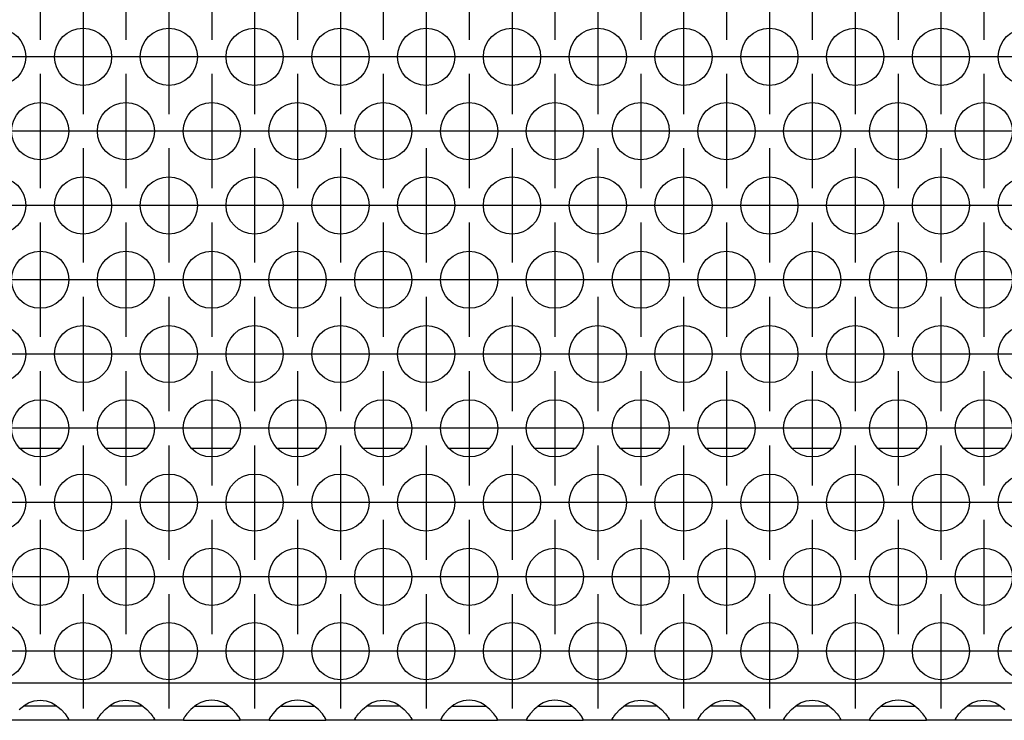
# Model space of a CAD drawing. Units: millimetres. Extents: x -5 to 589, y -7 to 413.
# Drawn here: x 235 to 246, y 266 to 274 of the extents above; entities that cross this region are included whole.
import ezdxf

# ---------------------------------------------------------------- set-up
doc = ezdxf.new("R2010")
doc.units = ezdxf.units.MM
doc.linetypes.add('DOT_CENTER', pattern=[14, 12, -1, 0, -1])
doc.layers.add('1', color=7, linetype='Continuous')

# ---------------------------------------------------------------- blocks, each defined once
blk = doc.blocks.new('rueckwand_bg66_freistehend__57', base_point=(297, 1594.75))
at = {"color": 1, "linetype": 'Continuous'}
for p, q in [((1409.904, 1614.75), (1407.096, 1614.75)), ((1415.904, 1614.75), (1413.096, 1614.75)), ((1421.904, 1614.75), (1419.096, 1614.75)), ((1427.904, 1614.75), (1425.096, 1614.75)), ((1433.904, 1614.75), (1431.096, 1614.75)), ((1439.904, 1614.75), (1437.096, 1614.75)), ((1445.904, 1614.75), (1443.096, 1614.75)), ((1451.904, 1614.75), (1449.096, 1614.75)), ((1457.904, 1614.75), (1455.096, 1614.75)), ((1463.904, 1614.75), (1461.096, 1614.75)), ((1469.904, 1614.75), (1467.096, 1614.75)), ((1475.904, 1614.75), (1473.096, 1614.75))]:
    blk.add_line(p, q, dxfattribs=at)
blk = doc.blocks.new('ansaugblende_lochung_rv4_6_bg66_wandstehend_02__68', base_point=(307, 1595.75))
at = {"color": 1, "linetype": 'Continuous'}
for p, q in [((1934, 1598.35), (310, 1598.35)), ((1407.442, 1596.836), (1407.68, 1596.971)), ((1407.68, 1596.971), (1407.729, 1596.993)), ((1407.729, 1596.993), (1408.081, 1597.116)), ((1408.081, 1597.116), (1408.5, 1597.166)), ((1408.5, 1597.166), (1408.919, 1597.116)), ((1408.919, 1597.116), (1409.271, 1596.993)), ((1409.271, 1596.993), (1409.32, 1596.971)), ((1409.32, 1596.971), (1409.558, 1596.836)), ((1413.442, 1596.836), (1413.68, 1596.971)), ((1413.68, 1596.971), (1413.729, 1596.993)), ((1413.729, 1596.993), (1414.081, 1597.116)), ((1414.081, 1597.116), (1414.5, 1597.166)), ((1414.5, 1597.166), (1414.919, 1597.116)), ((1414.919, 1597.116), (1415.271, 1596.993)), ((1415.271, 1596.993), (1415.32, 1596.971)), ((1415.32, 1596.971), (1415.558, 1596.836)), ((1419.68, 1596.971), (1419.442, 1596.836)), ((1419.729, 1596.993), (1419.68, 1596.971)), ((1420.081, 1597.116), (1419.729, 1596.993)), ((1420.5, 1597.166), (1420.081, 1597.116)), ((1420.919, 1597.116), (1420.5, 1597.166)), ((1421.271, 1596.993), (1420.919, 1597.116)), ((1421.32, 1596.971), (1421.271, 1596.993)), ((1421.558, 1596.836), (1421.32, 1596.971)), ((1425.68, 1596.971), (1425.442, 1596.836)), ((1425.729, 1596.993), (1425.68, 1596.971)), ((1426.081, 1597.116), (1425.729, 1596.993)), ((1426.5, 1597.166), (1426.081, 1597.116)), ((1426.919, 1597.116), (1426.5, 1597.166)), ((1427.271, 1596.993), (1426.919, 1597.116)), ((1427.32, 1596.971), (1427.271, 1596.993)), ((1427.558, 1596.836), (1427.32, 1596.971)), ((1431.442, 1596.836), (1431.68, 1596.971)), ((1431.68, 1596.971), (1431.729, 1596.993)), ((1431.729, 1596.993), (1432.081, 1597.116)), ((1432.081, 1597.116), (1432.5, 1597.166)), ((1432.5, 1597.166), (1432.919, 1597.116)), ((1432.919, 1597.116), (1433.271, 1596.993)), ((1433.271, 1596.993), (1433.32, 1596.971)), ((1433.32, 1596.971), (1433.558, 1596.836)), ((1437.68, 1596.971), (1437.442, 1596.836)), ((1437.729, 1596.993), (1437.68, 1596.971)), ((1438.081, 1597.116), (1437.729, 1596.993)), ((1438.5, 1597.166), (1438.081, 1597.116)), ((1438.919, 1597.116), (1438.5, 1597.166)), ((1439.271, 1596.993), (1438.919, 1597.116)), ((1439.32, 1596.971), (1439.271, 1596.993)), ((1439.558, 1596.836), (1439.32, 1596.971)), ((1443.68, 1596.971), (1443.442, 1596.836)), ((1443.729, 1596.993), (1443.68, 1596.971)), ((1444.081, 1597.116), (1443.729, 1596.993)), ((1444.5, 1597.166), (1444.081, 1597.116)), ((1444.919, 1597.116), (1444.5, 1597.166)), ((1445.271, 1596.993), (1444.919, 1597.116)), ((1445.32, 1596.971), (1445.271, 1596.993)), ((1445.558, 1596.836), (1445.32, 1596.971)), ((1449.442, 1596.836), (1449.68, 1596.971)), ((1449.68, 1596.971), (1449.729, 1596.993)), ((1449.729, 1596.993), (1450.081, 1597.116)), ((1450.081, 1597.116), (1450.5, 1597.166)), ((1450.5, 1597.166), (1450.919, 1597.116)), ((1450.919, 1597.116), (1451.271, 1596.993)), ((1451.271, 1596.993), (1451.32, 1596.971)), ((1451.32, 1596.971), (1451.558, 1596.836)), ((1455.442, 1596.836), (1455.68, 1596.971)), ((1455.68, 1596.971), (1455.729, 1596.993)), ((1455.729, 1596.993), (1456.081, 1597.116)), ((1456.081, 1597.116), (1456.5, 1597.166)), ((1456.5, 1597.166), (1456.919, 1597.116)), ((1456.919, 1597.116), (1457.271, 1596.993)), ((1457.271, 1596.993), (1457.32, 1596.971)), ((1457.32, 1596.971), (1457.558, 1596.836)), ((1461.442, 1596.836), (1461.68, 1596.971)), ((1461.68, 1596.971), (1461.729, 1596.993)), ((1461.729, 1596.993), (1462.081, 1597.116)), ((1462.081, 1597.116), (1462.5, 1597.166)), ((1462.5, 1597.166), (1462.919, 1597.116)), ((1462.919, 1597.116), (1463.271, 1596.993)), ((1463.271, 1596.993), (1463.32, 1596.971)), ((1463.32, 1596.971), (1463.558, 1596.836)), ((1467.68, 1596.971), (1467.442, 1596.836)), ((1467.729, 1596.993), (1467.68, 1596.971)), ((1468.081, 1597.116), (1467.729, 1596.993)), ((1468.5, 1597.166), (1468.081, 1597.116)), ((1468.919, 1597.116), (1468.5, 1597.166)), ((1469.271, 1596.993), (1468.919, 1597.116)), ((1469.32, 1596.971), (1469.271, 1596.993)), ((1469.558, 1596.836), (1469.32, 1596.971)), ((1473.442, 1596.836), (1473.68, 1596.971)), ((1473.68, 1596.971), (1473.729, 1596.993)), ((1473.729, 1596.993), (1474.081, 1597.116)), ((1474.081, 1597.116), (1474.5, 1597.166)), ((1474.5, 1597.166), (1474.919, 1597.116)), ((1474.919, 1597.116), (1475.271, 1596.993)), ((1475.271, 1596.993), (1475.32, 1596.971)), ((1475.32, 1596.971), (1475.558, 1596.836)), ((1407.041, 1596.515), (1407.442, 1596.836)), ((1407.735, 1596.75), (1407.334, 1596.75)), ((1409.265, 1596.75), (1407.735, 1596.75)), ((1409.666, 1596.75), (1409.265, 1596.75)), ((1409.558, 1596.836), (1409.959, 1596.515)), ((1409.959, 1596.515), (1410.238, 1596.207)), ((1412.762, 1596.207), (1413.041, 1596.515)), ((1413.041, 1596.515), (1413.442, 1596.836)), ((1413.735, 1596.75), (1413.334, 1596.75)), ((1415.265, 1596.75), (1413.735, 1596.75)), ((1415.666, 1596.75), (1415.265, 1596.75)), ((1415.558, 1596.836), (1415.959, 1596.515)), ((1415.959, 1596.515), (1416.238, 1596.207)), ((1419.041, 1596.515), (1418.762, 1596.207)), ((1419.442, 1596.836), (1419.041, 1596.515)), ((1419.334, 1596.75), (1419.735, 1596.75)), ((1419.735, 1596.75), (1421.265, 1596.75)), ((1421.265, 1596.75), (1421.666, 1596.75)), ((1421.959, 1596.515), (1421.558, 1596.836)), ((1422.238, 1596.207), (1421.959, 1596.515)), ((1425.041, 1596.515), (1424.762, 1596.207)), ((1425.442, 1596.836), (1425.041, 1596.515)), ((1425.334, 1596.75), (1425.735, 1596.75)), ((1425.735, 1596.75), (1427.265, 1596.75)), ((1427.265, 1596.75), (1427.666, 1596.75)), ((1427.959, 1596.515), (1427.558, 1596.836)), ((1428.238, 1596.207), (1427.959, 1596.515)), ((1430.762, 1596.207), (1431.041, 1596.515)), ((1431.041, 1596.515), (1431.442, 1596.836)), ((1431.735, 1596.75), (1431.334, 1596.75)), ((1433.265, 1596.75), (1431.735, 1596.75)), ((1433.666, 1596.75), (1433.265, 1596.75)), ((1433.558, 1596.836), (1433.959, 1596.515)), ((1433.959, 1596.515), (1434.238, 1596.207)), ((1437.041, 1596.515), (1436.762, 1596.207)), ((1437.442, 1596.836), (1437.041, 1596.515)), ((1437.334, 1596.75), (1437.735, 1596.75)), ((1437.735, 1596.75), (1439.265, 1596.75)), ((1439.265, 1596.75), (1439.666, 1596.75)), ((1439.959, 1596.515), (1439.558, 1596.836)), ((1440.238, 1596.207), (1439.959, 1596.515)), ((1443.041, 1596.515), (1442.762, 1596.207)), ((1443.442, 1596.836), (1443.041, 1596.515)), ((1443.334, 1596.75), (1443.735, 1596.75)), ((1443.735, 1596.75), (1445.265, 1596.75)), ((1445.265, 1596.75), (1445.666, 1596.75)), ((1445.959, 1596.515), (1445.558, 1596.836)), ((1446.238, 1596.207), (1445.959, 1596.515)), ((1448.762, 1596.207), (1449.041, 1596.515)), ((1449.041, 1596.515), (1449.442, 1596.836)), ((1449.735, 1596.75), (1449.334, 1596.75)), ((1451.265, 1596.75), (1449.735, 1596.75)), ((1451.666, 1596.75), (1451.265, 1596.75)), ((1451.558, 1596.836), (1451.959, 1596.515)), ((1451.959, 1596.515), (1452.238, 1596.207)), ((1454.762, 1596.207), (1455.041, 1596.515)), ((1455.041, 1596.515), (1455.442, 1596.836)), ((1455.735, 1596.75), (1455.334, 1596.75)), ((1457.265, 1596.75), (1455.735, 1596.75)), ((1457.666, 1596.75), (1457.265, 1596.75)), ((1457.558, 1596.836), (1457.959, 1596.515)), ((1457.959, 1596.515), (1458.238, 1596.207)), ((1460.762, 1596.207), (1461.041, 1596.515)), ((1461.041, 1596.515), (1461.442, 1596.836)), ((1461.735, 1596.75), (1461.334, 1596.75)), ((1463.265, 1596.75), (1461.735, 1596.75)), ((1463.666, 1596.75), (1463.265, 1596.75)), ((1463.558, 1596.836), (1463.959, 1596.515)), ((1463.959, 1596.515), (1464.238, 1596.207)), ((1467.041, 1596.515), (1466.762, 1596.207)), ((1467.442, 1596.836), (1467.041, 1596.515)), ((1467.334, 1596.75), (1467.735, 1596.75)), ((1467.735, 1596.75), (1469.265, 1596.75)), ((1469.265, 1596.75), (1469.666, 1596.75)), ((1469.959, 1596.515), (1469.558, 1596.836)), ((1470.238, 1596.207), (1469.959, 1596.515)), ((1472.762, 1596.207), (1473.041, 1596.515)), ((1473.041, 1596.515), (1473.442, 1596.836)), ((1473.735, 1596.75), (1473.334, 1596.75)), ((1475.265, 1596.75), (1473.735, 1596.75)), ((1475.666, 1596.75), (1475.265, 1596.75)), ((1475.558, 1596.836), (1475.959, 1596.515)), ((1410.486, 1595.75), (1406.514, 1595.75)), ((1410.238, 1596.207), (1410.373, 1596.021)), ((1410.373, 1596.021), (1410.408, 1595.965)), ((1410.408, 1595.965), (1410.418, 1595.949)), ((1410.418, 1595.949), (1410.486, 1595.821)), ((1410.486, 1595.786), (1410.479, 1595.833)), ((1410.486, 1595.821), (1410.486, 1595.786)), ((1410.486, 1595.786), (1410.486, 1595.75)), ((1412.514, 1595.75), (1410.486, 1595.75)), ((1412.514, 1595.821), (1412.582, 1595.949)), ((1412.521, 1595.833), (1412.514, 1595.786)), ((1412.514, 1595.786), (1412.514, 1595.821)), ((1412.514, 1595.75), (1412.514, 1595.786)), ((1416.486, 1595.75), (1412.514, 1595.75)), ((1412.582, 1595.949), (1412.592, 1595.965)), ((1412.592, 1595.965), (1412.627, 1596.021)), ((1412.627, 1596.021), (1412.762, 1596.207)), ((1416.238, 1596.207), (1416.373, 1596.021)), ((1416.373, 1596.021), (1416.408, 1595.965)), ((1416.408, 1595.965), (1416.418, 1595.949)), ((1416.418, 1595.949), (1416.486, 1595.821)), ((1416.486, 1595.786), (1416.479, 1595.833)), ((1416.486, 1595.821), (1416.486, 1595.786)), ((1416.486, 1595.786), (1416.486, 1595.75)), ((1418.514, 1595.75), (1416.486, 1595.75)), ((1418.582, 1595.949), (1418.514, 1595.821)), ((1418.521, 1595.833), (1418.514, 1595.786)), ((1418.514, 1595.821), (1418.514, 1595.786)), ((1418.514, 1595.786), (1418.514, 1595.75)), ((1418.514, 1595.75), (1422.486, 1595.75)), ((1418.592, 1595.965), (1418.582, 1595.949)), ((1418.627, 1596.021), (1418.592, 1595.965)), ((1418.762, 1596.207), (1418.627, 1596.021)), ((1422.373, 1596.021), (1422.238, 1596.207)), ((1422.408, 1595.965), (1422.373, 1596.021)), ((1422.418, 1595.949), (1422.408, 1595.965)), ((1422.486, 1595.821), (1422.418, 1595.949)), ((1422.486, 1595.786), (1422.479, 1595.833)), ((1422.486, 1595.786), (1422.486, 1595.821)), ((1422.486, 1595.75), (1422.486, 1595.786)), ((1424.514, 1595.75), (1422.486, 1595.75)), ((1424.582, 1595.949), (1424.514, 1595.821)), ((1424.521, 1595.833), (1424.514, 1595.786)), ((1424.514, 1595.821), (1424.514, 1595.786)), ((1424.514, 1595.786), (1424.514, 1595.75)), ((1424.514, 1595.75), (1428.486, 1595.75)), ((1424.592, 1595.965), (1424.582, 1595.949)), ((1424.627, 1596.021), (1424.592, 1595.965)), ((1424.762, 1596.207), (1424.627, 1596.021)), ((1428.373, 1596.021), (1428.238, 1596.207)), ((1428.408, 1595.965), (1428.373, 1596.021)), ((1428.418, 1595.949), (1428.408, 1595.965)), ((1428.486, 1595.821), (1428.418, 1595.949)), ((1428.486, 1595.786), (1428.479, 1595.833)), ((1428.486, 1595.786), (1428.486, 1595.821)), ((1428.486, 1595.75), (1428.486, 1595.786)), ((1430.514, 1595.75), (1428.486, 1595.75)), ((1430.514, 1595.821), (1430.582, 1595.949)), ((1430.521, 1595.833), (1430.514, 1595.786)), ((1430.514, 1595.786), (1430.514, 1595.821)), ((1430.514, 1595.75), (1430.514, 1595.786)), ((1434.486, 1595.75), (1430.514, 1595.75)), ((1430.582, 1595.949), (1430.592, 1595.965)), ((1430.592, 1595.965), (1430.627, 1596.021)), ((1430.627, 1596.021), (1430.762, 1596.207)), ((1434.238, 1596.207), (1434.373, 1596.021)), ((1434.373, 1596.021), (1434.408, 1595.965)), ((1434.408, 1595.965), (1434.418, 1595.949)), ((1434.418, 1595.949), (1434.486, 1595.821)), ((1434.486, 1595.786), (1434.479, 1595.833)), ((1434.486, 1595.821), (1434.486, 1595.786)), ((1434.486, 1595.786), (1434.486, 1595.75)), ((1436.514, 1595.75), (1434.486, 1595.75)), ((1436.582, 1595.949), (1436.514, 1595.821)), ((1436.521, 1595.833), (1436.514, 1595.786)), ((1436.514, 1595.821), (1436.514, 1595.786)), ((1436.514, 1595.786), (1436.514, 1595.75)), ((1436.514, 1595.75), (1440.486, 1595.75)), ((1436.592, 1595.965), (1436.582, 1595.949)), ((1436.627, 1596.021), (1436.592, 1595.965)), ((1436.762, 1596.207), (1436.627, 1596.021)), ((1440.373, 1596.021), (1440.238, 1596.207)), ((1440.408, 1595.965), (1440.373, 1596.021)), ((1440.418, 1595.949), (1440.408, 1595.965)), ((1440.486, 1595.821), (1440.418, 1595.949)), ((1440.486, 1595.786), (1440.479, 1595.833)), ((1440.486, 1595.786), (1440.486, 1595.821)), ((1440.486, 1595.75), (1440.486, 1595.786)), ((1442.514, 1595.75), (1440.486, 1595.75)), ((1442.582, 1595.949), (1442.514, 1595.821)), ((1442.521, 1595.833), (1442.514, 1595.786)), ((1442.514, 1595.821), (1442.514, 1595.786)), ((1442.514, 1595.786), (1442.514, 1595.75)), ((1442.514, 1595.75), (1446.486, 1595.75)), ((1442.592, 1595.965), (1442.582, 1595.949)), ((1442.627, 1596.021), (1442.592, 1595.965)), ((1442.762, 1596.207), (1442.627, 1596.021)), ((1446.373, 1596.021), (1446.238, 1596.207)), ((1446.408, 1595.965), (1446.373, 1596.021)), ((1446.418, 1595.949), (1446.408, 1595.965)), ((1446.486, 1595.821), (1446.418, 1595.949)), ((1446.486, 1595.786), (1446.479, 1595.833)), ((1446.486, 1595.786), (1446.486, 1595.821)), ((1446.486, 1595.75), (1446.486, 1595.786)), ((1448.514, 1595.75), (1446.486, 1595.75)), ((1448.514, 1595.821), (1448.582, 1595.949)), ((1448.521, 1595.833), (1448.514, 1595.786)), ((1448.514, 1595.786), (1448.514, 1595.821)), ((1448.514, 1595.75), (1448.514, 1595.786)), ((1452.486, 1595.75), (1448.514, 1595.75)), ((1448.582, 1595.949), (1448.592, 1595.965)), ((1448.592, 1595.965), (1448.627, 1596.021)), ((1448.627, 1596.021), (1448.762, 1596.207)), ((1452.238, 1596.207), (1452.373, 1596.021)), ((1452.373, 1596.021), (1452.408, 1595.965)), ((1452.408, 1595.965), (1452.418, 1595.949)), ((1452.418, 1595.949), (1452.486, 1595.821)), ((1452.486, 1595.786), (1452.479, 1595.833)), ((1452.486, 1595.821), (1452.486, 1595.786)), ((1452.486, 1595.786), (1452.486, 1595.75)), ((1454.514, 1595.75), (1452.486, 1595.75)), ((1454.514, 1595.821), (1454.582, 1595.949)), ((1454.521, 1595.833), (1454.514, 1595.786)), ((1454.514, 1595.786), (1454.514, 1595.821)), ((1454.514, 1595.75), (1454.514, 1595.786)), ((1458.486, 1595.75), (1454.514, 1595.75)), ((1454.582, 1595.949), (1454.592, 1595.965)), ((1454.592, 1595.965), (1454.627, 1596.021)), ((1454.627, 1596.021), (1454.762, 1596.207)), ((1458.238, 1596.207), (1458.373, 1596.021)), ((1458.373, 1596.021), (1458.408, 1595.965)), ((1458.408, 1595.965), (1458.418, 1595.949)), ((1458.418, 1595.949), (1458.486, 1595.821)), ((1458.479, 1595.833), (1458.486, 1595.786)), ((1458.486, 1595.821), (1458.486, 1595.786)), ((1458.486, 1595.786), (1458.486, 1595.75)), ((1460.514, 1595.75), (1458.486, 1595.75)), ((1460.514, 1595.821), (1460.582, 1595.949)), ((1460.521, 1595.833), (1460.514, 1595.786)), ((1460.514, 1595.786), (1460.514, 1595.821)), ((1460.514, 1595.75), (1460.514, 1595.786)), ((1464.486, 1595.75), (1460.514, 1595.75)), ((1460.582, 1595.949), (1460.592, 1595.965)), ((1460.592, 1595.965), (1460.627, 1596.021)), ((1460.627, 1596.021), (1460.762, 1596.207)), ((1464.238, 1596.207), (1464.373, 1596.021)), ((1464.373, 1596.021), (1464.408, 1595.965)), ((1464.408, 1595.965), (1464.418, 1595.949)), ((1464.418, 1595.949), (1464.486, 1595.821)), ((1464.486, 1595.786), (1464.479, 1595.833)), ((1464.486, 1595.821), (1464.486, 1595.786)), ((1464.486, 1595.786), (1464.486, 1595.75)), ((1466.514, 1595.75), (1464.486, 1595.75)), ((1466.582, 1595.949), (1466.514, 1595.821)), ((1466.521, 1595.833), (1466.514, 1595.786)), ((1466.514, 1595.821), (1466.514, 1595.786)), ((1466.514, 1595.786), (1466.514, 1595.75)), ((1466.514, 1595.75), (1470.486, 1595.75)), ((1466.592, 1595.965), (1466.582, 1595.949)), ((1466.627, 1596.021), (1466.592, 1595.965)), ((1466.762, 1596.207), (1466.627, 1596.021)), ((1470.373, 1596.021), (1470.238, 1596.207)), ((1470.408, 1595.965), (1470.373, 1596.021)), ((1470.418, 1595.949), (1470.408, 1595.965)), ((1470.486, 1595.821), (1470.418, 1595.949)), ((1470.486, 1595.786), (1470.479, 1595.833)), ((1470.486, 1595.786), (1470.486, 1595.821)), ((1470.486, 1595.75), (1470.486, 1595.786)), ((1472.514, 1595.75), (1470.486, 1595.75)), ((1472.514, 1595.821), (1472.582, 1595.949)), ((1472.521, 1595.833), (1472.514, 1595.786)), ((1472.514, 1595.786), (1472.514, 1595.821)), ((1472.514, 1595.75), (1472.514, 1595.786)), ((1476.486, 1595.75), (1472.514, 1595.75)), ((1472.582, 1595.949), (1472.592, 1595.965)), ((1472.592, 1595.965), (1472.627, 1596.021)), ((1472.627, 1596.021), (1472.762, 1596.207))]:
    blk.add_line(p, q, dxfattribs=at)
for centre in [(1405.5, 1642.152), (1411.5, 1642.152), (1417.5, 1642.152), (1423.5, 1642.152), (1429.5, 1642.152), (1435.5, 1642.152), (1441.5, 1642.152), (1447.5, 1642.152), (1453.5, 1642.152), (1459.5, 1642.152), (1465.5, 1642.152), (1471.5, 1642.152), (1477.5, 1642.152), (1408.5, 1636.956), (1414.5, 1636.956), (1420.5, 1636.956), (1426.5, 1636.956), (1432.5, 1636.956), (1438.5, 1636.956), (1444.5, 1636.956), (1450.5, 1636.956), (1456.5, 1636.956), (1462.5, 1636.956), (1468.5, 1636.956), (1474.5, 1636.956), (1405.5, 1631.76), (1411.5, 1631.76), (1417.5, 1631.76), (1423.5, 1631.76), (1429.5, 1631.76), (1435.5, 1631.76), (1441.5, 1631.76), (1447.5, 1631.76), (1453.5, 1631.76), (1459.5, 1631.76), (1465.5, 1631.76), (1471.5, 1631.76), (1477.5, 1631.76), (1408.5, 1626.563), (1414.5, 1626.563), (1420.5, 1626.563), (1426.5, 1626.563), (1432.5, 1626.563), (1438.5, 1626.563), (1444.5, 1626.563), (1450.5, 1626.563), (1456.5, 1626.563), (1462.5, 1626.563), (1468.5, 1626.563), (1474.5, 1626.563), (1405.5, 1621.367), (1411.5, 1621.367), (1417.5, 1621.367), (1423.5, 1621.367), (1429.5, 1621.367), (1435.5, 1621.367), (1441.5, 1621.367), (1447.5, 1621.367), (1453.5, 1621.367), (1459.5, 1621.367), (1465.5, 1621.367), (1471.5, 1621.367), (1477.5, 1621.367), (1408.5, 1616.171), (1414.5, 1616.171), (1420.5, 1616.171), (1426.5, 1616.171), (1432.5, 1616.171), (1438.5, 1616.171), (1444.5, 1616.171), (1450.5, 1616.171), (1456.5, 1616.171), (1462.5, 1616.171), (1468.5, 1616.171), (1474.5, 1616.171), (1405.5, 1610.975), (1411.5, 1610.975), (1417.5, 1610.975), (1423.5, 1610.975), (1429.5, 1610.975), (1435.5, 1610.975), (1441.5, 1610.975), (1447.5, 1610.975), (1453.5, 1610.975), (1459.5, 1610.975), (1465.5, 1610.975), (1471.5, 1610.975), (1477.5, 1610.975), (1408.5, 1605.779), (1414.5, 1605.779), (1420.5, 1605.779), (1426.5, 1605.779), (1432.5, 1605.779), (1438.5, 1605.779), (1444.5, 1605.779), (1450.5, 1605.779), (1456.5, 1605.779), (1462.5, 1605.779), (1468.5, 1605.779), (1474.5, 1605.779), (1405.5, 1600.583), (1411.5, 1600.583), (1417.5, 1600.583), (1423.5, 1600.583), (1429.5, 1600.583), (1435.5, 1600.583), (1441.5, 1600.583), (1447.5, 1600.583), (1453.5, 1600.583), (1459.5, 1600.583), (1465.5, 1600.583), (1471.5, 1600.583), (1477.5, 1600.583)]:
    blk.add_circle(centre, 2, dxfattribs=at)
at = {"layer": '1', "color": 2, "linetype": 'DOT_CENTER'}
for p, q in [((1408.5, 1651.348), (1408.5, 1643.348)), ((1414.5, 1651.348), (1414.5, 1643.348)), ((1420.5, 1651.348), (1420.5, 1643.348)), ((1426.5, 1651.348), (1426.5, 1643.348)), ((1432.5, 1651.348), (1432.5, 1643.348)), ((1438.5, 1651.348), (1438.5, 1643.348)), ((1444.5, 1651.348), (1444.5, 1643.348)), ((1450.5, 1651.348), (1450.5, 1643.348)), ((1456.5, 1651.348), (1456.5, 1643.348)), ((1462.5, 1651.348), (1462.5, 1643.348)), ((1468.5, 1651.348), (1468.5, 1643.348)), ((1474.5, 1651.348), (1474.5, 1643.348)), ((1411.5, 1646.152), (1411.5, 1638.152)), ((1417.5, 1646.152), (1417.5, 1638.152)), ((1423.5, 1646.152), (1423.5, 1638.152)), ((1429.5, 1646.152), (1429.5, 1638.152)), ((1435.5, 1646.152), (1435.5, 1638.152)), ((1441.5, 1646.152), (1441.5, 1638.152)), ((1447.5, 1646.152), (1447.5, 1638.152)), ((1453.5, 1646.152), (1453.5, 1638.152)), ((1459.5, 1646.152), (1459.5, 1638.152)), ((1465.5, 1646.152), (1465.5, 1638.152)), ((1471.5, 1646.152), (1471.5, 1638.152)), ((1409.5, 1642.152), (1401.5, 1642.152)), ((1415.5, 1642.152), (1407.5, 1642.152)), ((1421.5, 1642.152), (1413.5, 1642.152)), ((1427.5, 1642.152), (1419.5, 1642.152)), ((1433.5, 1642.152), (1425.5, 1642.152)), ((1439.5, 1642.152), (1431.5, 1642.152)), ((1445.5, 1642.152), (1437.5, 1642.152)), ((1451.5, 1642.152), (1443.5, 1642.152)), ((1457.5, 1642.152), (1449.5, 1642.152)), ((1463.5, 1642.152), (1455.5, 1642.152)), ((1469.5, 1642.152), (1461.5, 1642.152)), ((1475.5, 1642.152), (1467.5, 1642.152)), ((1481.5, 1642.152), (1473.5, 1642.152)), ((1408.5, 1640.956), (1408.5, 1632.956)), ((1414.5, 1640.956), (1414.5, 1632.956)), ((1420.5, 1640.956), (1420.5, 1632.956)), ((1426.5, 1640.956), (1426.5, 1632.956)), ((1432.5, 1640.956), (1432.5, 1632.956)), ((1438.5, 1640.956), (1438.5, 1632.956)), ((1444.5, 1640.956), (1444.5, 1632.956)), ((1450.5, 1640.956), (1450.5, 1632.956)), ((1456.5, 1640.956), (1456.5, 1632.956)), ((1462.5, 1640.956), (1462.5, 1632.956)), ((1468.5, 1640.956), (1468.5, 1632.956)), ((1474.5, 1640.956), (1474.5, 1632.956)), ((1412.5, 1636.956), (1404.5, 1636.956)), ((1418.5, 1636.956), (1410.5, 1636.956)), ((1424.5, 1636.956), (1416.5, 1636.956)), ((1430.5, 1636.956), (1422.5, 1636.956)), ((1436.5, 1636.956), (1428.5, 1636.956)), ((1442.5, 1636.956), (1434.5, 1636.956)), ((1448.5, 1636.956), (1440.5, 1636.956)), ((1454.5, 1636.956), (1446.5, 1636.956)), ((1460.5, 1636.956), (1452.5, 1636.956)), ((1466.5, 1636.956), (1458.5, 1636.956)), ((1472.5, 1636.956), (1464.5, 1636.956)), ((1478.5, 1636.956), (1470.5, 1636.956)), ((1411.5, 1635.76), (1411.5, 1627.76)), ((1417.5, 1635.76), (1417.5, 1627.76)), ((1423.5, 1635.76), (1423.5, 1627.76)), ((1429.5, 1635.76), (1429.5, 1627.76)), ((1435.5, 1635.76), (1435.5, 1627.76)), ((1441.5, 1635.76), (1441.5, 1627.76)), ((1447.5, 1635.76), (1447.5, 1627.76)), ((1453.5, 1635.76), (1453.5, 1627.76)), ((1459.5, 1635.76), (1459.5, 1627.76)), ((1465.5, 1635.76), (1465.5, 1627.76)), ((1471.5, 1635.76), (1471.5, 1627.76)), ((1409.5, 1631.76), (1401.5, 1631.76)), ((1415.5, 1631.76), (1407.5, 1631.76)), ((1421.5, 1631.76), (1413.5, 1631.76)), ((1427.5, 1631.76), (1419.5, 1631.76)), ((1433.5, 1631.76), (1425.5, 1631.76)), ((1439.5, 1631.76), (1431.5, 1631.76)), ((1445.5, 1631.76), (1437.5, 1631.76)), ((1451.5, 1631.76), (1443.5, 1631.76)), ((1457.5, 1631.76), (1449.5, 1631.76)), ((1463.5, 1631.76), (1455.5, 1631.76)), ((1469.5, 1631.76), (1461.5, 1631.76)), ((1475.5, 1631.76), (1467.5, 1631.76)), ((1481.5, 1631.76), (1473.5, 1631.76)), ((1408.5, 1630.563), (1408.5, 1622.563)), ((1414.5, 1630.563), (1414.5, 1622.563)), ((1420.5, 1630.563), (1420.5, 1622.563)), ((1426.5, 1630.563), (1426.5, 1622.563)), ((1432.5, 1630.563), (1432.5, 1622.563)), ((1438.5, 1630.563), (1438.5, 1622.563)), ((1444.5, 1630.563), (1444.5, 1622.563)), ((1450.5, 1630.563), (1450.5, 1622.563)), ((1456.5, 1630.563), (1456.5, 1622.563)), ((1462.5, 1630.563), (1462.5, 1622.563)), ((1468.5, 1630.563), (1468.5, 1622.563)), ((1474.5, 1630.563), (1474.5, 1622.563)), ((1412.5, 1626.563), (1404.5, 1626.563)), ((1418.5, 1626.563), (1410.5, 1626.563)), ((1424.5, 1626.563), (1416.5, 1626.563)), ((1430.5, 1626.563), (1422.5, 1626.563)), ((1436.5, 1626.563), (1428.5, 1626.563)), ((1442.5, 1626.563), (1434.5, 1626.563)), ((1448.5, 1626.563), (1440.5, 1626.563)), ((1454.5, 1626.563), (1446.5, 1626.563)), ((1460.5, 1626.563), (1452.5, 1626.563)), ((1466.5, 1626.563), (1458.5, 1626.563)), ((1472.5, 1626.563), (1464.5, 1626.563)), ((1478.5, 1626.563), (1470.5, 1626.563)), ((1411.5, 1625.367), (1411.5, 1617.367)), ((1417.5, 1625.367), (1417.5, 1617.367)), ((1423.5, 1625.367), (1423.5, 1617.367)), ((1429.5, 1625.367), (1429.5, 1617.367)), ((1435.5, 1625.367), (1435.5, 1617.367)), ((1441.5, 1625.367), (1441.5, 1617.367)), ((1447.5, 1625.367), (1447.5, 1617.367)), ((1453.5, 1625.367), (1453.5, 1617.367)), ((1459.5, 1625.367), (1459.5, 1617.367)), ((1465.5, 1625.367), (1465.5, 1617.367)), ((1471.5, 1625.367), (1471.5, 1617.367)), ((1409.5, 1621.367), (1401.5, 1621.367)), ((1415.5, 1621.367), (1407.5, 1621.367)), ((1421.5, 1621.367), (1413.5, 1621.367)), ((1427.5, 1621.367), (1419.5, 1621.367)), ((1433.5, 1621.367), (1425.5, 1621.367)), ((1439.5, 1621.367), (1431.5, 1621.367)), ((1445.5, 1621.367), (1437.5, 1621.367)), ((1451.5, 1621.367), (1443.5, 1621.367)), ((1457.5, 1621.367), (1449.5, 1621.367)), ((1463.5, 1621.367), (1455.5, 1621.367)), ((1469.5, 1621.367), (1461.5, 1621.367)), ((1475.5, 1621.367), (1467.5, 1621.367)), ((1481.5, 1621.367), (1473.5, 1621.367)), ((1408.5, 1620.171), (1408.5, 1612.171)), ((1414.5, 1620.171), (1414.5, 1612.171)), ((1420.5, 1620.171), (1420.5, 1612.171)), ((1426.5, 1620.171), (1426.5, 1612.171)), ((1432.5, 1620.171), (1432.5, 1612.171)), ((1438.5, 1620.171), (1438.5, 1612.171)), ((1444.5, 1620.171), (1444.5, 1612.171)), ((1450.5, 1620.171), (1450.5, 1612.171)), ((1456.5, 1620.171), (1456.5, 1612.171)), ((1462.5, 1620.171), (1462.5, 1612.171)), ((1468.5, 1620.171), (1468.5, 1612.171)), ((1474.5, 1620.171), (1474.5, 1612.171)), ((1412.5, 1616.171), (1404.5, 1616.171)), ((1418.5, 1616.171), (1410.5, 1616.171)), ((1424.5, 1616.171), (1416.5, 1616.171)), ((1430.5, 1616.171), (1422.5, 1616.171)), ((1436.5, 1616.171), (1428.5, 1616.171)), ((1442.5, 1616.171), (1434.5, 1616.171)), ((1448.5, 1616.171), (1440.5, 1616.171)), ((1454.5, 1616.171), (1446.5, 1616.171)), ((1460.5, 1616.171), (1452.5, 1616.171)), ((1466.5, 1616.171), (1458.5, 1616.171)), ((1472.5, 1616.171), (1464.5, 1616.171)), ((1478.5, 1616.171), (1470.5, 1616.171)), ((1411.5, 1614.975), (1411.5, 1606.975)), ((1417.5, 1614.975), (1417.5, 1606.975)), ((1423.5, 1614.975), (1423.5, 1606.975)), ((1429.5, 1614.975), (1429.5, 1606.975)), ((1435.5, 1614.975), (1435.5, 1606.975)), ((1441.5, 1614.975), (1441.5, 1606.975)), ((1447.5, 1614.975), (1447.5, 1606.975)), ((1453.5, 1614.975), (1453.5, 1606.975)), ((1459.5, 1614.975), (1459.5, 1606.975)), ((1465.5, 1614.975), (1465.5, 1606.975)), ((1471.5, 1614.975), (1471.5, 1606.975)), ((1409.5, 1610.975), (1401.5, 1610.975)), ((1415.5, 1610.975), (1407.5, 1610.975)), ((1421.5, 1610.975), (1413.5, 1610.975)), ((1427.5, 1610.975), (1419.5, 1610.975)), ((1433.5, 1610.975), (1425.5, 1610.975)), ((1439.5, 1610.975), (1431.5, 1610.975)), ((1445.5, 1610.975), (1437.5, 1610.975)), ((1451.5, 1610.975), (1443.5, 1610.975)), ((1457.5, 1610.975), (1449.5, 1610.975)), ((1463.5, 1610.975), (1455.5, 1610.975)), ((1469.5, 1610.975), (1461.5, 1610.975)), ((1475.5, 1610.975), (1467.5, 1610.975)), ((1481.5, 1610.975), (1473.5, 1610.975)), ((1408.5, 1609.779), (1408.5, 1601.779)), ((1414.5, 1609.779), (1414.5, 1601.779)), ((1420.5, 1609.779), (1420.5, 1601.779)), ((1426.5, 1609.779), (1426.5, 1601.779)), ((1432.5, 1609.779), (1432.5, 1601.779)), ((1438.5, 1609.779), (1438.5, 1601.779)), ((1444.5, 1609.779), (1444.5, 1601.779)), ((1450.5, 1609.779), (1450.5, 1601.779)), ((1456.5, 1609.779), (1456.5, 1601.779)), ((1462.5, 1609.779), (1462.5, 1601.779)), ((1468.5, 1609.779), (1468.5, 1601.779)), ((1474.5, 1609.779), (1474.5, 1601.779)), ((1412.5, 1605.779), (1404.5, 1605.779)), ((1418.5, 1605.779), (1410.5, 1605.779)), ((1424.5, 1605.779), (1416.5, 1605.779)), ((1430.5, 1605.779), (1422.5, 1605.779)), ((1436.5, 1605.779), (1428.5, 1605.779)), ((1442.5, 1605.779), (1434.5, 1605.779)), ((1448.5, 1605.779), (1440.5, 1605.779)), ((1454.5, 1605.779), (1446.5, 1605.779)), ((1460.5, 1605.779), (1452.5, 1605.779)), ((1466.5, 1605.779), (1458.5, 1605.779)), ((1472.5, 1605.779), (1464.5, 1605.779)), ((1478.5, 1605.779), (1470.5, 1605.779)), ((1411.5, 1604.583), (1411.5, 1596.583)), ((1417.5, 1604.583), (1417.5, 1596.583)), ((1423.5, 1604.583), (1423.5, 1596.583)), ((1429.5, 1604.583), (1429.5, 1596.583)), ((1435.5, 1604.583), (1435.5, 1596.583)), ((1441.5, 1604.583), (1441.5, 1596.583)), ((1447.5, 1604.583), (1447.5, 1596.583)), ((1453.5, 1604.583), (1453.5, 1596.583)), ((1459.5, 1604.583), (1459.5, 1596.583)), ((1465.5, 1604.583), (1465.5, 1596.583)), ((1471.5, 1604.583), (1471.5, 1596.583)), ((1409.5, 1600.583), (1401.5, 1600.583)), ((1415.5, 1600.583), (1407.5, 1600.583)), ((1421.5, 1600.583), (1413.5, 1600.583)), ((1427.5, 1600.583), (1419.5, 1600.583)), ((1433.5, 1600.583), (1425.5, 1600.583)), ((1439.5, 1600.583), (1431.5, 1600.583)), ((1445.5, 1600.583), (1437.5, 1600.583)), ((1451.5, 1600.583), (1443.5, 1600.583)), ((1457.5, 1600.583), (1449.5, 1600.583)), ((1463.5, 1600.583), (1455.5, 1600.583)), ((1469.5, 1600.583), (1461.5, 1600.583)), ((1475.5, 1600.583), (1467.5, 1600.583)), ((1481.5, 1600.583), (1473.5, 1600.583))]:
    blk.add_line(p, q, dxfattribs=at)
blk = doc.blocks.new('verkleidung_umluft_bg66_wandstehend_an-re_kacontroller_links_02__73', base_point=(297, 1592.25))
blk.add_blockref('ansaugblende_lochung_rv4_6_bg66_wandstehend_02__68', (307, 1595.75))
blk = doc.blocks.new('verkleidung_umluft_bg66_freistehend_an-re_kacontroller_li__74', base_point=(297, 1592.25))
for name, p in [('verkleidung_umluft_bg66_wandstehend_an-re_kacontroller_links_02__73', (297, 1592.25)), ('rueckwand_bg66_freistehend__57', (297, 1594.75))]:
    blk.add_blockref(name, p)
blk = doc.blocks.new('Vorderansicht1', base_point=(1122, 1896))
blk.add_blockref('verkleidung_umluft_bg66_freistehend_an-re_kacontroller_li__74', (297, 1592.25))

msp = doc.modelspace()

# ---------------------------------------------------------------- block references
at = {"xscale": 0.1666666666666667, "yscale": 0.1666666666666667, "zscale": 0.1666666666666667}
msp.add_blockref('Vorderansicht1', (187, 316), dxfattribs=at)

doc.saveas('drawing.dxf')
